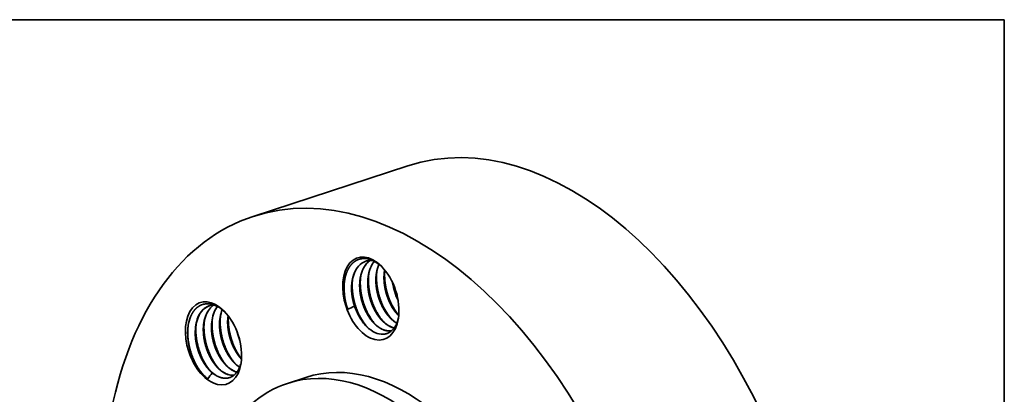
# Model space of a CAD drawing. Extents: x 0 to 10.8, y 0 to 8.2.
# Drawn here: x 5.9 to 10.8, y 6.4 to 8.2 of the extents above; entities that cross this region are included whole.
import ezdxf

# ---------------------------------------------------------------- set-up
doc = ezdxf.new("R2010")
doc.units = 0
doc.header["$MEASUREMENT"] = 0
doc.layers.get('0').update_dxf_attribs({"lineweight": 13})
doc.layers.add('1', color=7, linetype='Continuous', lineweight=13)

msp = doc.modelspace()

# ---------------------------------------------------------------- linework, layer by layer
at = {"color": 7, "lineweight": 35, "ltscale": 0.03937}
msp.add_line((7.7924, 7.5252), (7.0254, 7.2744), dxfattribs=at)
at = {"color": 7, "lineweight": 35, "ltscale": 6.8e-05}
msp.add_line((7.6779, 7.0088), (7.6775, 7.0061), dxfattribs=at)
at = {"color": 7, "lineweight": 35, "ltscale": 0.002379}
msp.add_line((7.2863, 6.4763), (7.1959, 6.4467), dxfattribs=at)
at = {"color": 7, "lineweight": 35, "ltscale": 0.03937}
for points in [[(7.5992, 7.0557, 0.050328), (7.584, 7.0524)], [(7.6051, 7.0561, 0.066396), (7.5874, 7.0404)], [(7.6055, 7.0562, 0.065159), (7.5881, 7.0407)], [(7.6195, 7.0555, 0.060249), (7.5992, 7.0557)], [(7.7172, 6.945, 0.077645), (7.7444, 6.8569)], [(7.7184, 6.9425, 0.072913), (7.7439, 6.8596)], [(7.7274, 6.9207, 0.028383), (7.7389, 6.8834)], [(6.8306, 6.8357, 0.070475), (6.809, 6.8319)], [(6.7928, 6.7866, 0.059413), (6.7818, 6.7462)], [(6.833, 6.7998, 0.059412), (6.822, 6.7594)], [(6.8483, 6.828, 0.0655), (6.8322, 6.7995)], [(6.8487, 6.8278, 0.064157), (6.833, 6.7998)], [(6.8727, 6.8119, 0.057553), (6.8622, 6.7725)], [(7.528, 6.8292, 0.006797), (7.4942, 6.8143)], [(7.536, 6.8095, 0.029606), (7.5506, 6.7792)], [(7.7202, 6.8239, 0.04466), (7.7476, 6.7839)], [(6.7152, 6.7769, 0.060072), (6.7036, 6.7338)], [(6.7526, 6.7735, 0.059412), (6.7416, 6.7331)], [(6.7818, 6.7462, 0.042031), (6.7793, 6.707)], [(6.822, 6.7594, 0.042037), (6.8195, 6.7202)], [(6.8622, 6.7725, 0.042037), (6.8597, 6.7333)], [(6.9012, 6.7824, 0.038457), (6.8991, 6.7462)], [(6.9018, 6.7816, 0.037242), (6.8999, 6.7465)], [(6.7416, 6.7331, 0.042037), (6.7391, 6.6939)], [(6.9468, 6.6997, 0.035139), (6.9593, 6.6593)], [(6.9493, 6.693, 0.023142), (6.9575, 6.6663)], [(6.9325, 6.5488, 0.056572), (6.9587, 6.5275)], [(6.9598, 6.5301, 0.040902), (6.9667, 6.555)], [(6.8228, 6.4985, 0.005403), (6.8003, 6.4691)], [(6.8119, 6.5093, 0.052773), (6.8365, 6.4891)], [(6.9383, 6.5046, 0.020181), (6.945, 6.5024)], [(6.9389, 6.5039, 0.0176), (6.9447, 6.502)], [(6.7846, 6.4833, 0.027071), (6.8003, 6.4691)], [(6.8365, 6.4892, 0.053736), (6.8585, 6.4778)]]:
    msp.add_lwpolyline(points, format="xyb", dxfattribs=at)
for centre, major_axis, ratio, start_param, end_param in [((8.4632, 5.4727), (-0.6709, 2.0525), 0.608973, 3.14156, 6.283152), ((7.6963, 5.222), (-0.6709, 2.0525), 0.608973, 3.14156, 6.283152), ((7.6963, 5.222), (-0.6709, 2.0525), 0.608973, 6.283152, 7.93782), ((7.609, 6.8673), (-0.066, 0.202), 0.608973, 5.407838, 10.300143), ((7.6461, 6.8628), (0.062, -0.1896), 0.619436, 3.141441, 3.495591), ((7.6464, 6.864), (0.0616, -0.1886), 0.621198, 3.144904, 3.496836), ((7.6849, 6.8797), (0.0596, -0.1861), 0.624394, 3.502983, 4.039003), ((7.6145, 6.8657), (0.0638, -0.1961), 0.61992, 2.285637, 2.992128), ((7.7246, 6.8936), (0.059, -0.1854), 0.62558, 3.523313, 4.042248), ((7.764, 6.9075), (0.058, -0.1847), 0.625797, 3.760372, 4.046629), ((7.6443, 6.8673), (0.059, -0.1855), 0.625555, 3.504912, 4.042032), ((7.609, 6.8673), (-0.066, 0.202), 0.608973, 4.016958, 5.407838), ((7.6148, 6.861), (0.0637, -0.201), 0.612627, 4.034406, 4.750941), ((6.8289, 6.6451), (-0.066, 0.202), 0.608973, 5.407838, 10.300143), ((6.9102, 6.6575), (0.0609, -0.1875), 0.622961, 3.31561, 3.773737), ((6.9108, 6.658), (0.0608, -0.1873), 0.623209, 3.319242, 3.774381), ((6.837, 6.6457), (0.0631, -0.1915), 0.620916, 2.28775, 2.703859), ((6.8702, 6.6442), (0.0611, -0.1877), 0.622645, 3.142355, 3.772995), ((6.8709, 6.6444), (0.0611, -0.1877), 0.622669, 3.14571, 3.773174), ((6.9058, 6.6621), (0.0558, -0.183), 0.625648, 3.793624, 4.281768), ((6.9471, 6.6742), (0.0571, -0.184), 0.625228, 3.788413, 4.274417), ((6.9862, 6.6884), (0.0558, -0.183), 0.625639, 3.796532, 4.281835), ((6.8289, 6.6451), (-0.066, 0.202), 0.608973, 4.016958, 5.407838), ((7.6307, 6.8744), (0.0571, -0.1746), 0.608973, 4.772577, 4.888558), ((7.6677, 6.8796), (0.0511, -0.1702), 0.592826, 5.064001, 5.448356), ((7.7078, 6.8927), (0.0511, -0.1701), 0.592437, 5.063797, 5.448373), ((7.7275, 6.8991), (0.0592, -0.195), 0.594599, 5.071556, 5.38572), ((7.748, 6.9059), (0.0511, -0.1701), 0.592438, 5.063804, 5.448379), ((7.7677, 6.9123), (0.0592, -0.195), 0.594599, 5.07156, 5.385724), ((7.7882, 6.919), (0.0511, -0.1701), 0.592445, 5.063831, 5.445028), ((7.7876, 6.9188), (0.0511, -0.1701), 0.59303, 5.076086, 5.450855), ((6.8667, 6.648), (0.0571, -0.184), 0.625228, 3.788412, 4.274415), ((7.6321, 6.8661), (0.0549, -0.1729), 0.604921, 5.038797, 5.418987), ((7.6471, 6.8729), (0.0592, -0.195), 0.594587, 5.071522, 5.391473), ((7.6876, 6.8864), (0.0591, -0.1955), 0.595267, 5.073086, 5.386732), ((7.7064, 6.8872), (0.0526, -0.1642), 0.592106, 5.427012, 5.955011), ((7.7468, 6.9018), (0.0522, -0.1658), 0.591466, 5.433097, 5.713403), ((7.632, 6.8654), (0.0551, -0.1721), 0.605416, 5.415845, 6.129983), ((7.6963, 5.222), (-0.41, 1.2543), 0.608973, 4.796227, 6.283152), ((7.6058, 5.1924), (-0.41, 1.2543), 0.608973, 4.796227, 6.283152), ((6.8506, 6.6522), (0.0571, -0.1746), 0.608973, 5.557975, 5.673956), ((6.891, 6.6524), (0.0528, -0.1629), 0.593021, 5.421888, 5.84711), ((6.9314, 6.6672), (0.0525, -0.1647), 0.591814, 5.429188, 5.851912), ((7.6058, 5.1924), (-0.41, 1.2543), 0.608973, 6.283152, 9.424745), ((6.8912, 6.6512), (0.0527, -0.1617), 0.594849, 5.844612, 6.143183), ((6.8905, 6.6509), (0.0527, -0.1617), 0.594903, 5.857355, 6.148035)]:
    msp.add_ellipse(centre, major_axis=major_axis, ratio=ratio, start_param=start_param, end_param=end_param, dxfattribs=at)
for points, knots in [([(7.479, 6.9567), (7.4813, 6.9715), (7.4847, 6.9858), (7.4894, 6.9992), (7.498, 7.0173), (7.509, 7.0322), (7.5128, 7.0368), (7.5248, 7.0491), (7.5386, 7.0579), (7.5485, 7.0622), (7.5588, 7.0647), (7.5695, 7.0655)], [0, 0, 0, 0, 0, 0, 8.156209, 8.156209, 8.156209, 12.105292, 12.105292, 12.105292, 19.800638, 19.800638, 19.800638, 19.800638, 19.800638, 19.800638]), ([(7.5874, 7.0404), (7.5792, 7.0311), (7.5722, 7.0201), (7.5664, 7.0076), (7.5603, 6.9894), (7.5566, 6.9698), (7.5558, 6.9647), (7.5532, 6.9438), (7.553, 6.9218), (7.5541, 6.9048), (7.5575, 6.8819), (7.563, 6.8595), (7.5646, 6.8539), (7.5695, 6.8372), (7.5757, 6.821), (7.5803, 6.8104), (7.5854, 6.8003), (7.5909, 6.7905)], [0, 0, 0, 0, 0, 0, 7.600801, 7.600801, 7.600801, 10.211007, 10.211007, 10.211007, 18.267477, 18.267477, 18.267477, 20.987318, 20.987318, 20.987318, 26.446061, 26.446061, 26.446061, 26.446061, 26.446061, 26.446061]), ([(7.6311, 6.8036), (7.6257, 6.8132), (7.6207, 6.8231), (7.6162, 6.8334), (7.6081, 6.8546), (7.602, 6.8767), (7.5994, 6.8879), (7.5954, 6.9105), (7.5937, 6.9331), (7.5934, 6.9443), (7.5939, 6.9607), (7.5958, 6.9764), (7.5966, 6.9816), (7.6001, 7.001), (7.606, 7.0192), (7.6116, 7.0316), (7.6184, 7.0427), (7.6263, 7.0521)], [0, 0, 0, 0, 0, 0, 5.334092, 5.334092, 5.334092, 10.725707, 10.725707, 10.725707, 16.091551, 16.091551, 16.091551, 18.724593, 18.724593, 18.724593, 26.273797, 26.273797, 26.273797, 26.273797, 26.273797, 26.273797]), ([(7.6493, 7.0372), (7.6445, 7.0265), (7.6406, 7.0149), (7.6377, 7.0027), (7.6338, 6.9769), (7.6335, 6.9496), (7.6344, 6.9354), (7.6367, 6.9162), (7.6407, 6.8973), (7.6418, 6.8925), (7.6441, 6.8831), (7.6469, 6.8738), (7.6483, 6.8692), (7.653, 6.8554), (7.6584, 6.8421), (7.6624, 6.8334), (7.6667, 6.8249), (7.6713, 6.8168)], [0, 0, 0, 0, 0, 0, 6.506884, 6.506884, 6.506884, 13.251696, 13.251696, 13.251696, 15.530965, 15.530965, 15.530965, 17.807032, 17.807032, 17.807032, 22.363382, 22.363382, 22.363382, 22.363382, 22.363382, 22.363382]), ([(7.528, 6.8292), (7.5266, 6.8336), (7.5252, 6.838), (7.5239, 6.8424), (7.518, 6.8647), (7.5143, 6.8876), (7.5127, 6.9059), (7.5128, 6.9327), (7.5165, 6.9579), (7.518, 6.9659), (7.5228, 6.9848), (7.53, 7.0021), (7.535, 7.0114), (7.5407, 7.0199), (7.5472, 7.0273)], [0, 0, 0, 0, 0, 0, 2.174589, 2.174589, 2.174589, 10.855563, 10.855563, 10.855563, 15.06901, 15.06901, 15.06901, 21.100608, 21.100608, 21.100608, 21.100608, 21.100608, 21.100608]), ([(7.6398, 6.7976), (7.6242, 6.8251), (7.6119, 6.8553), (7.6031, 6.8869), (7.5967, 6.927), (7.597, 6.9661), (7.5973, 6.9737), (7.5978, 6.9812), (7.5987, 6.9887)], [0, 0, 0, 0, 0, 0, 11.743419, 11.743419, 11.743419, 14.593389, 14.593389, 14.593389, 14.593389, 14.593389, 14.593389]), ([(7.6373, 6.993), (7.6358, 6.983), (7.6348, 6.9726), (7.6344, 6.9621), (7.6346, 6.9479), (7.6358, 6.9336), (7.6362, 6.93), (7.6391, 6.9046), (7.6449, 6.8792), (7.6518, 6.8579), (7.6606, 6.8376), (7.671, 6.8189)], [0, 0, 0, 0, 0, 0, 5.11689, 5.11689, 5.11689, 6.84344, 6.84344, 6.84344, 17.260454, 17.260454, 17.260454, 17.260454, 17.260454, 17.260454]), ([(7.68, 6.8108), (7.6644, 6.8382), (7.6521, 6.8684), (7.6433, 6.9001), (7.6369, 6.9401), (7.6372, 6.9793), (7.6375, 6.9869), (7.638, 6.9944), (7.6389, 7.0018)], [0, 0, 0, 0, 0, 0, 11.743419, 11.743419, 11.743419, 14.593389, 14.593389, 14.593389, 14.593389, 14.593389, 14.593389]), ([(7.6774, 7.0096), (7.6762, 7.0028), (7.6753, 6.996), (7.6747, 6.989), (7.6736, 6.9674), (7.6748, 6.945), (7.6767, 6.9297), (7.6804, 6.9108), (7.6855, 6.8924), (7.6865, 6.8887), (7.6911, 6.8742), (7.6965, 6.8599), (7.701, 6.8496), (7.706, 6.8395), (7.7115, 6.8299)], [0, 0, 0, 0, 0, 0, 3.48895, 3.48895, 3.48895, 10.654261, 10.654261, 10.654261, 12.454854, 12.454854, 12.454854, 17.830719, 17.830719, 17.830719, 17.830719, 17.830719, 17.830719]), ([(7.6775, 7.0061), (7.676, 6.9961), (7.675, 6.9858), (7.6746, 6.9752), (7.6748, 6.961), (7.676, 6.9467), (7.6764, 6.9431), (7.6793, 6.9177), (7.6851, 6.8923), (7.692, 6.871), (7.7008, 6.8508), (7.7112, 6.832)], [0, 0, 0, 0, 0, 0, 5.11689, 5.11689, 5.11689, 6.843438, 6.843438, 6.843438, 17.260434, 17.260434, 17.260434, 17.260434, 17.260434, 17.260434]), ([(7.7202, 6.8239), (7.7052, 6.8504), (7.6932, 6.8794), (7.6844, 6.9098), (7.6778, 6.9484), (7.6773, 6.9863), (7.6774, 6.9937), (7.6778, 7.001), (7.6784, 7.0083)], [0, 0, 0, 0, 0, 0, 11.322171, 11.322171, 11.322171, 14.08375, 14.08375, 14.08375, 14.08375, 14.08375, 14.08375]), ([(7.5167, 6.9536), (7.515, 6.9427), (7.514, 6.9314), (7.5137, 6.9199), (7.5143, 6.8995), (7.5168, 6.879), (7.5183, 6.8701), (7.5219, 6.8524), (7.5267, 6.835), (7.5295, 6.8264), (7.5326, 6.8179), (7.536, 6.8095)], [0, 0, 0, 0, 0, 0, 5.564264, 5.564264, 5.564264, 9.79736, 9.79736, 9.79736, 14.059608, 14.059608, 14.059608, 14.059608, 14.059608, 14.059608]), ([(7.5594, 6.7713), (7.5439, 6.7988), (7.5315, 6.829), (7.5227, 6.8607), (7.5164, 6.9007), (7.5166, 6.9398), (7.5169, 6.9474), (7.5174, 6.955), (7.5183, 6.9624)], [0, 0, 0, 0, 0, 0, 11.743435, 11.743435, 11.743435, 14.593408, 14.593408, 14.593408, 14.593408, 14.593408, 14.593408]), ([(7.5906, 6.7926), (7.5837, 6.805), (7.5775, 6.8182), (7.5721, 6.8318), (7.5652, 6.8529), (7.5603, 6.8745), (7.5588, 6.8817), (7.5553, 6.9034), (7.5538, 6.9252), (7.5538, 6.9395), (7.5549, 6.9534), (7.5569, 6.9667)], [0, 0, 0, 0, 0, 0, 6.920123, 6.920123, 6.920123, 10.402596, 10.402596, 10.402596, 17.276988, 17.276988, 17.276988, 17.276988, 17.276988, 17.276988]), ([(7.5996, 6.7845), (7.586, 6.8086), (7.5748, 6.8348), (7.5663, 6.8622), (7.5583, 6.9019), (7.5565, 6.9413), (7.5566, 6.9529), (7.5572, 6.9643), (7.5585, 6.9755)], [0, 0, 0, 0, 0, 0, 10.300692, 10.300692, 10.300692, 14.613298, 14.613298, 14.613298, 14.613298, 14.613298, 14.613298]), ([(7.5971, 6.9799), (7.5956, 6.9698), (7.5946, 6.9595), (7.5942, 6.9489), (7.5944, 6.9347), (7.5956, 6.9204), (7.596, 6.9168), (7.5989, 6.8915), (7.6047, 6.8661), (7.6116, 6.8448), (7.6204, 6.8245), (7.6308, 6.8057)], [0, 0, 0, 0, 0, 0, 5.11689, 5.11689, 5.11689, 6.84344, 6.84344, 6.84344, 17.260452, 17.260452, 17.260452, 17.260452, 17.260452, 17.260452]), ([(6.7152, 6.7769), (6.7165, 6.7799), (6.7178, 6.7829), (6.7192, 6.7859), (6.7224, 6.792), (6.726, 6.798), (6.728, 6.801), (6.7309, 6.8051), (6.7339, 6.8089), (6.7349, 6.8101), (6.7369, 6.8124), (6.7388, 6.8145), (6.7399, 6.8156), (6.7487, 6.8244), (6.7586, 6.8316), (6.7683, 6.8364), (6.7866, 6.8417), (6.8059, 6.8415), (6.8141, 6.8404), (6.8222, 6.8385), (6.8303, 6.8358)], [0, 0, 0, 0, 0, 0, 1.975251, 1.975251, 1.975251, 3.982078, 3.982078, 3.982078, 4.969744, 4.969744, 4.969744, 5.947066, 5.947066, 5.947066, 13.635852, 13.635852, 13.635852, 19.350606, 19.350606, 19.350606, 19.350606, 19.350606, 19.350606]), ([(7.7127, 6.7082), (7.7032, 6.7061), (7.6931, 6.7058), (7.6827, 6.7075), (7.6669, 6.7129), (7.6516, 6.7219), (7.6465, 6.7254), (7.6309, 6.7373), (7.6163, 6.7526), (7.607, 6.7642), (7.5985, 6.7769), (7.5909, 6.7905)], [0, 0, 0, 0, 0, 0, 7.061933, 7.061933, 7.061933, 10.683722, 10.683722, 10.683722, 18.274936, 18.274936, 18.274936, 18.274936, 18.274936, 18.274936]), ([(7.6311, 6.8036), (7.637, 6.7931), (7.6434, 6.7832), (7.6504, 6.7737), (7.6632, 6.7585), (7.6771, 6.7459), (7.6831, 6.7411), (7.6948, 6.7329), (7.7069, 6.7268), (7.7128, 6.7245), (7.7187, 6.7226), (7.7246, 6.7214)], [0, 0, 0, 0, 0, 0, 5.874564, 5.874564, 5.874564, 10.138303, 10.138303, 10.138303, 14.19321, 14.19321, 14.19321, 14.19321, 14.19321, 14.19321]), ([(7.7377, 6.7451), (7.7318, 6.7484), (7.7259, 6.7523), (7.7202, 6.7567), (7.7058, 6.7691), (7.6925, 6.7843), (7.6848, 6.7944), (7.6777, 6.8053), (7.6713, 6.8168)], [0, 0, 0, 0, 0, 0, 4.112231, 4.112231, 4.112231, 10.545562, 10.545562, 10.545562, 10.545562, 10.545562, 10.545562]), ([(6.8183, 6.5032), (6.799, 6.5245), (6.7821, 6.55), (6.7683, 6.5781), (6.7503, 6.6279), (6.7422, 6.6798), (6.7406, 6.7009), (6.7409, 6.7218), (6.7432, 6.7419)], [0, 0, 0, 0, 0, 0, 11.345058, 11.345058, 11.345058, 19.065512, 19.065512, 19.065512, 19.065512, 19.065512, 19.065512]), ([(6.8585, 6.5164), (6.8391, 6.5377), (6.8223, 6.5632), (6.8084, 6.5913), (6.7905, 6.6411), (6.7824, 6.693), (6.7808, 6.714), (6.7811, 6.7349), (6.7834, 6.755)], [0, 0, 0, 0, 0, 0, 11.370055, 11.370055, 11.370055, 19.103002, 19.103002, 19.103002, 19.103002, 19.103002, 19.103002]), ([(6.8987, 6.5295), (6.8793, 6.5508), (6.8625, 6.5763), (6.8486, 6.6044), (6.8307, 6.6542), (6.8226, 6.7061), (6.821, 6.7272), (6.8213, 6.748), (6.8236, 6.7682)], [0, 0, 0, 0, 0, 0, 11.345095, 11.345095, 11.345095, 19.06558, 19.06558, 19.06558, 19.06558, 19.06558, 19.06558]), ([(6.9389, 6.5426), (6.9195, 6.564), (6.9027, 6.5894), (6.8888, 6.6175), (6.8709, 6.6673), (6.8628, 6.7192), (6.8612, 6.7403), (6.8615, 6.7612), (6.8638, 6.7813)], [0, 0, 0, 0, 0, 0, 11.345095, 11.345095, 11.345095, 19.06558, 19.06558, 19.06558, 19.06558, 19.06558, 19.06558]), ([(6.8991, 6.7462), (6.8994, 6.7264), (6.9016, 6.7062), (6.9057, 6.686), (6.9137, 6.6583), (6.9246, 6.6323), (6.928, 6.6251), (6.9369, 6.6076), (6.9471, 6.5913), (6.9536, 6.5822), (6.9606, 6.5737), (6.9678, 6.566)], [0, 0, 0, 0, 0, 0, 9.581515, 9.581515, 9.581515, 13.392669, 13.392669, 13.392669, 18.981384, 18.981384, 18.981384, 18.981384, 18.981384, 18.981384]), ([(6.8999, 6.7465), (6.9, 6.7386), (6.9004, 6.7308), (6.9011, 6.7229), (6.9026, 6.7109), (6.9047, 6.6991), (6.9055, 6.6951), (6.9098, 6.6752), (6.9157, 6.6556), (6.9215, 6.6403), (6.9317, 6.6183), (6.9437, 6.5983), (6.9478, 6.592), (6.9542, 6.583), (6.961, 6.5747), (6.9633, 6.572), (6.9655, 6.5694), (6.9678, 6.5669)], [0, 0, 0, 0, 0, 0, 3.783146, 3.783146, 3.783146, 5.690202, 5.690202, 5.690202, 13.344148, 13.344148, 13.344148, 17.100319, 17.100319, 17.100319, 18.90462, 18.90462, 18.90462, 18.90462, 18.90462, 18.90462]), ([(6.968, 6.569), (6.9494, 6.5927), (6.9337, 6.6202), (6.9211, 6.65), (6.9081, 6.6946), (6.9029, 6.7398), (6.9021, 6.7535), (6.902, 6.7671), (6.9028, 6.7804)], [0, 0, 0, 0, 0, 0, 11.62198, 11.62198, 11.62198, 16.651796, 16.651796, 16.651796, 16.651796, 16.651796, 16.651796]), ([(7.6272, 6.743), (7.6322, 6.738), (7.6373, 6.7333), (7.6426, 6.7291), (7.653, 6.7216), (7.6637, 6.7158), (7.669, 6.7133), (7.6811, 6.7088), (7.6933, 6.7068), (7.7, 6.7065), (7.7065, 6.707), (7.7129, 6.7083)], [0, 0, 0, 0, 0, 0, 3.756138, 3.756138, 3.756138, 7.407059, 7.407059, 7.407059, 12.107084, 12.107084, 12.107084, 12.107084, 12.107084, 12.107084]), ([(7.7467, 6.7758), (7.7455, 6.7696), (7.7441, 6.7636), (7.7424, 6.7578), (7.7377, 6.7439), (7.7317, 6.7318), (7.7277, 6.7253), (7.7193, 6.7138), (7.7093, 6.7047), (7.7039, 6.7008), (7.6961, 6.6964), (7.6877, 6.6934), (7.6856, 6.6927), (7.6814, 6.6916), (7.6771, 6.6908), (7.6749, 6.6906), (7.6728, 6.6903), (7.6706, 6.6902)], [0, 0, 0, 0, 0, 0, 3.775546, 3.775546, 3.775546, 9.288706, 9.288706, 9.288706, 14.68758, 14.68758, 14.68758, 16.488426, 16.488426, 16.488426, 18.224195, 18.224195, 18.224195, 18.224195, 18.224195, 18.224195]), ([(6.7846, 6.4833), (6.774, 6.4939), (6.764, 6.5058), (6.7547, 6.5188), (6.7433, 6.5373), (6.7335, 6.557), (6.7311, 6.5621), (6.7196, 6.5879), (6.7107, 6.6152), (6.7055, 6.6377), (6.7015, 6.6656), (6.7008, 6.6928), (6.7007, 6.6981), (6.701, 6.7086), (6.7017, 6.7189), (6.7022, 6.7239), (6.7028, 6.7289), (6.7035, 6.7338)], [0, 0, 0, 0, 0, 0, 8.233568, 8.233568, 8.233568, 11.027572, 11.027572, 11.027572, 22.300796, 22.300796, 22.300796, 25.073168, 25.073168, 25.073168, 27.797496, 27.797496, 27.797496, 27.797496, 27.797496, 27.797496]), ([(6.7848, 6.483), (6.7671, 6.5009), (6.7512, 6.5222), (6.7376, 6.546), (6.715, 6.5973), (6.703, 6.6526), (6.6999, 6.6811), (6.7001, 6.7093), (6.7039, 6.7361), (6.7039, 6.7361), (6.7039, 6.7361), (6.7039, 6.7361)], [0, 0, 0, 0, 0, 0, 10.059404, 10.059404, 10.059404, 20.440564, 20.440564, 20.440564, 20.44633, 20.44633, 20.44633, 20.44633, 20.44633, 20.44633]), ([(6.8228, 6.4985), (6.8171, 6.5032), (6.8116, 6.5083), (6.8063, 6.5138), (6.7931, 6.529), (6.7812, 6.5465), (6.7745, 6.5579), (6.7643, 6.5778), (6.756, 6.5989), (6.753, 6.6076), (6.7463, 6.6298), (6.7416, 6.6526), (6.7396, 6.6664), (6.7385, 6.6801), (6.7383, 6.6937)], [0, 0, 0, 0, 0, 0, 4.10651, 4.10651, 4.10651, 10.496191, 10.496191, 10.496191, 14.834355, 14.834355, 14.834355, 21.398944, 21.398944, 21.398944, 21.398944, 21.398944, 21.398944]), ([(6.7391, 6.6939), (6.7392, 6.6858), (6.7396, 6.6776), (6.7404, 6.6693), (6.7426, 6.6527), (6.7459, 6.6362), (6.7479, 6.628), (6.7547, 6.6035), (6.7641, 6.5797), (6.7714, 6.5646), (6.7835, 6.5437), (6.7974, 6.5253), (6.8021, 6.5197), (6.8069, 6.5143), (6.8119, 6.5093)], [0, 0, 0, 0, 0, 0, 3.939785, 3.939785, 3.939785, 7.915157, 7.915157, 7.915157, 15.851574, 15.851574, 15.851574, 19.656791, 19.656791, 19.656791, 19.656791, 19.656791, 19.656791]), ([(6.7785, 6.7068), (6.7789, 6.6844), (6.7817, 6.6614), (6.7868, 6.6386), (6.7975, 6.6055), (6.8126, 6.5751), (6.818, 6.5654), (6.8268, 6.5516), (6.8364, 6.5389), (6.8397, 6.5349), (6.8463, 6.5273), (6.8532, 6.5203), (6.8566, 6.517), (6.8668, 6.5081), (6.8774, 6.5007), (6.8844, 6.4966), (6.8916, 6.4932), (6.8987, 6.4907)], [0, 0, 0, 0, 0, 0, 10.862441, 10.862441, 10.862441, 16.238691, 16.238691, 16.238691, 18.883358, 18.883358, 18.883358, 21.481414, 21.481414, 21.481414, 26.381478, 26.381478, 26.381478, 26.381478, 26.381478, 26.381478]), ([(6.8521, 6.5225), (6.8471, 6.5275), (6.8423, 6.5328), (6.8376, 6.5385), (6.8261, 6.5538), (6.8157, 6.5708), (6.81, 6.5816), (6.8013, 6.6005), (6.7943, 6.6201), (6.7917, 6.6282), (6.786, 6.6486), (6.7821, 6.6695), (6.7804, 6.6822), (6.7795, 6.6947), (6.7793, 6.707)], [0, 0, 0, 0, 0, 0, 3.812606, 3.812606, 3.812606, 9.700993, 9.700993, 9.700993, 13.679754, 13.679754, 13.679754, 19.678473, 19.678473, 19.678473, 19.678473, 19.678473, 19.678473]), ([(6.9389, 6.5039), (6.9317, 6.5064), (6.9244, 6.5098), (6.9172, 6.514), (6.9029, 6.5241), (6.8895, 6.537), (6.8829, 6.5442), (6.87, 6.56), (6.8585, 6.5781), (6.8531, 6.5877), (6.8456, 6.6027), (6.8392, 6.6184), (6.8371, 6.6237), (6.8294, 6.6456), (6.8237, 6.6683), (6.8207, 6.6857), (6.819, 6.7029), (6.8187, 6.7199)], [0, 0, 0, 0, 0, 0, 4.977085, 4.977085, 4.977085, 10.131211, 10.131211, 10.131211, 15.468138, 15.468138, 15.468138, 18.175462, 18.175462, 18.175462, 26.419571, 26.419571, 26.419571, 26.419571, 26.419571, 26.419571]), ([(6.8195, 6.7202), (6.8196, 6.712), (6.82, 6.7038), (6.8208, 6.6956), (6.823, 6.679), (6.8263, 6.6625), (6.8283, 6.6543), (6.8351, 6.6298), (6.8445, 6.606), (6.8518, 6.5909), (6.8639, 6.57), (6.8778, 6.5516), (6.8825, 6.5459), (6.8873, 6.5406), (6.8923, 6.5356)], [0, 0, 0, 0, 0, 0, 3.94009, 3.94009, 3.94009, 7.915773, 7.915773, 7.915773, 15.852782, 15.852782, 15.852782, 19.65824, 19.65824, 19.65824, 19.65824, 19.65824, 19.65824]), ([(6.8589, 6.7331), (6.8592, 6.7133), (6.8615, 6.693), (6.8655, 6.6728), (6.8727, 6.6479), (6.8822, 6.6245), (6.8842, 6.6199), (6.8945, 6.5975), (6.9071, 6.5767), (6.9183, 6.5616), (6.9333, 6.5455), (6.9494, 6.5331), (6.9524, 6.5309), (6.9554, 6.5289), (6.9585, 6.527)], [0, 0, 0, 0, 0, 0, 9.597473, 9.597473, 9.597473, 11.992502, 11.992502, 11.992502, 21.392597, 21.392597, 21.392597, 23.546552, 23.546552, 23.546552, 23.546552, 23.546552, 23.546552]), ([(6.8597, 6.7333), (6.8598, 6.7252), (6.8602, 6.717), (6.861, 6.7087), (6.8632, 6.6921), (6.8665, 6.6757), (6.8685, 6.6674), (6.8753, 6.6429), (6.8847, 6.6191), (6.892, 6.604), (6.9041, 6.5831), (6.918, 6.5647), (6.9227, 6.5591), (6.9275, 6.5537), (6.9325, 6.5487)], [0, 0, 0, 0, 0, 0, 3.940091, 3.940091, 3.940091, 7.915775, 7.915775, 7.915775, 15.852784, 15.852784, 15.852784, 19.658243, 19.658243, 19.658243, 19.658243, 19.658243, 19.658243]), ([(6.9598, 6.5301), (6.9555, 6.5187), (6.9501, 6.5083), (6.9438, 6.4993), (6.9313, 6.4861), (6.9164, 6.4776), (6.9097, 6.4749), (6.8958, 6.4715), (6.8811, 6.4718), (6.8736, 6.4729), (6.866, 6.4749), (6.8585, 6.4778)], [0, 0, 0, 0, 0, 0, 8.018614, 8.018614, 8.018614, 13.92754, 13.92754, 13.92754, 19.80781, 19.80781, 19.80781, 19.80781, 19.80781, 19.80781])]:
    msp.add_open_spline(points, degree=5, knots=knots, dxfattribs=at)
msp.add_open_spline([(7.4942, 6.8143), (7.4848, 6.8423), (7.4782, 6.8714), (7.4749, 6.901), (7.4751, 6.9302), (7.4792, 6.9578)], degree=5, dxfattribs=at)
at = {"layer": '1', "color": 7, "lineweight": 35, "ltscale": 0.03937}
for p, q in [((0.25, 8.25), (10.75, 8.25)), ((10.75, 8.25), (10.75, 0.25))]:
    msp.add_line(p, q, dxfattribs=at)

doc.saveas('drawing.dxf')
